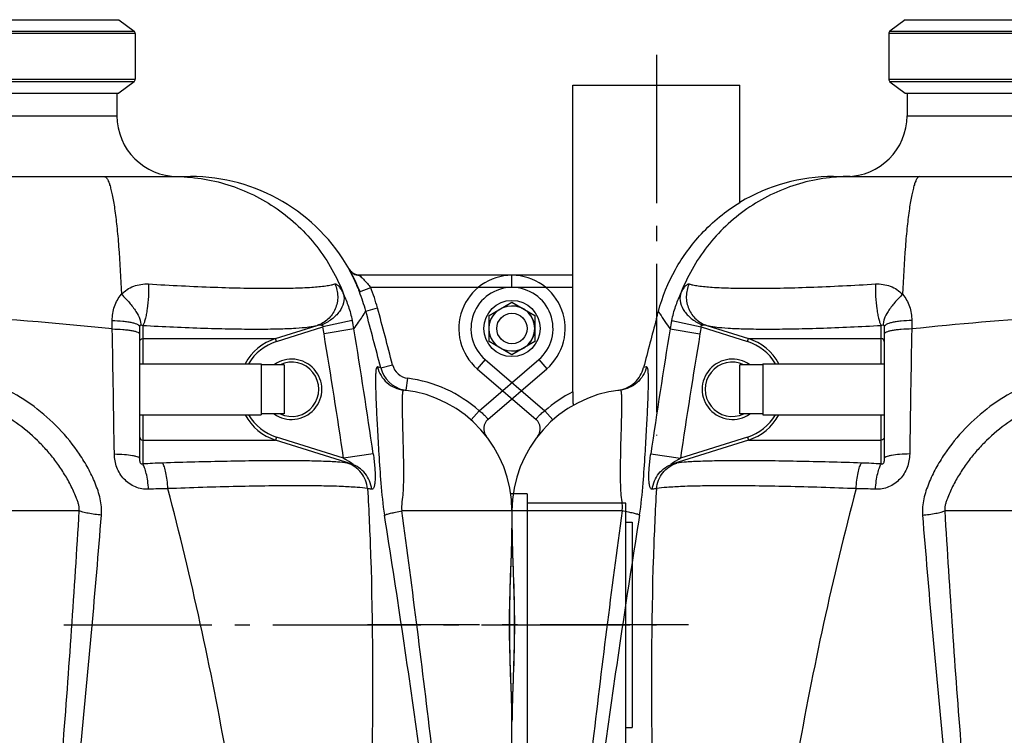
# Model space of a CAD drawing. Units: millimetres. Extents: x -509 to 8504, y -943 to 4010.
# Drawn here: x 3227 to 3875, y 3123 to 3593 of the extents above; entities that cross this region are included whole.
import ezdxf

# ---------------------------------------------------------------- set-up
doc = ezdxf.new("R2010")
doc.units = ezdxf.units.MM
doc.header["$LTSCALE"] = 10
doc.linetypes.add('AM_DIN_G_W050', pattern=[13.75, 9.75, -1.5, 1, -1.5])
doc.layers.add('AM_7', color=4, linetype='AM_DIN_G_W050', lineweight=25)
for name, color, linetype in [('BEZUG', 7, 'Continuous'), ('BEZUGSACHSEN', 7, 'Continuous'), ('RUNDUNGEN', 7, 'Continuous')]:
    doc.layers.add(name, color=color, linetype=linetype)

# ---------------------------------------------------------------- blocks, each defined once
blk = doc.blocks.new('Biologiereaktor Vorne')
at = {"color": 7, "linetype": 'Continuous'}
for p, q in [((6523.19, 8197.43), (6513.19, 8189.89)), ((6523.19, 8197.43), (6697.64, 8197.43)), ((6811.81, 8197.43), (6995.66, 8197.43)), ((6995.66, 8197.43), (7005.66, 8189.89)), ((6512.37, 8188.25), (6512.37, 8158.25)), ((7006.48, 8188.25), (7006.48, 8158.25)), ((6513.19, 8156.61), (6523.19, 8149.07)), ((7005.66, 8156.61), (6995.66, 8149.07)), ((6523.19, 8149.07), (6697.64, 8149.07)), ((6811.81, 8149.07), (6995.66, 8149.07)), ((6429.42, 7971.1), (6429.42, 7937.4)), ((6429.42, 7971.1), (6509.42, 7971.1)), ((7009.42, 7971.1), (7089.42, 7971.1)), ((7089.42, 7971.1), (7089.42, 7937.4)), ((6414.42, 7938.11), (6414.42, 7970.39)), ((6429.42, 7970.39), (6414.42, 7970.39)), ((7104.42, 7970.39), (7089.42, 7970.39)), ((7104.42, 7970.39), (7104.42, 7938.11)), ((6429.42, 7938.11), (6414.42, 7938.11)), ((6429.42, 7937.4), (6509.42, 7937.4)), ((7009.42, 7937.4), (7089.42, 7937.4)), ((7104.42, 7938.11), (7089.42, 7938.11)), ((7264.42, 7885.45), (7253.63, 7885.45)), ((7264.42, 7885.45), (7264.42, 7715.99)), ((7329.42, 7866.75), (7333.42, 7866.75)), ((7333.42, 7866.75), (7333.42, 7731.75)), ((7329.42, 7731.75), (7333.42, 7731.75))]:
    blk.add_line(p, q, dxfattribs=at)
at = {"color": 9, "linetype": 'Continuous'}
for p, q in [((6695.09, 8188.25), (6512.37, 8188.25)), ((6513.19, 8189.89), (6695.22, 8189.89)), ((6823.63, 8189.89), (7005.66, 8189.89)), ((7006.48, 8188.25), (6823.75, 8188.25)), ((6512.37, 8158.25), (6695.09, 8158.25)), ((6695.22, 8156.61), (6513.19, 8156.61)), ((7005.66, 8156.61), (6823.63, 8156.61)), ((6823.75, 8158.25), (7006.48, 8158.25))]:
    blk.add_line(p, q, dxfattribs=at)
at = {"color": 3, "linetype": 'Continuous'}
for p, q in [((7329.42, 7879.25), (7264.42, 7879.25)), ((7329.42, 7799.25), (7329.42, 7879.25))]:
    blk.add_line(p, q, dxfattribs=at)
at = {"color": 7, "linetype": 'Continuous'}
for centre, radius in [((7254.42, 7994.25), 18.5), ((6264.42, 7994.25), 10)]:
    blk.add_circle(centre, radius, dxfattribs=at)
at = {"color": 40, "linetype": 'Continuous'}
blk.add_arc((7254.42, 7994.25), 15, 270, 90, dxfattribs=at)
at = {"layer": 'AM_7'}
for p, q in [((6359.42, 8174.25), (6359.42, 7923.85)), ((6380.53, 7799.25), (6169.42, 7799.25)), ((6959.42, 7799.25), (7349.42, 7799.25))]:
    blk.add_line(p, q, dxfattribs=at)
at = {"layer": 'BEZUG', "color": 7, "linetype": 'Continuous'}
for p, q in [((7239.42, 8002.91), (7254.42, 8011.57)), ((7254.42, 8011.57), (7269.42, 8002.91)), ((7239.42, 7985.59), (7239.42, 8002.91)), ((7269.42, 8002.91), (7269.42, 7985.59)), ((7254.42, 7976.93), (7239.42, 7985.59)), ((7269.42, 7985.59), (7254.42, 7976.93))]:
    blk.add_line(p, q, dxfattribs=at)
blk.add_circle((7254.42, 7994.25), 15, dxfattribs=at)
at = {"layer": 'BEZUGSACHSEN', "color": 7, "linetype": 'Continuous'}
for p, q in [((6304.42, 8021.25), (6304.42, 8154.25)), ((6304.42, 8154.25), (6414.42, 8154.25)), ((6414.42, 8077.22), (6414.42, 8154.25)), ((6524.42, 8149.07), (6524.42, 8134.25)), ((6994.42, 8149.07), (6994.42, 8134.25)), ((6414.42, 8077.22), (6414.42, 8077.22))]:
    blk.add_line(p, q, dxfattribs=at)
at = {"layer": 'BEZUGSACHSEN', "color": 3, "linetype": 'Continuous'}
for p, q in [((7329.42, 7879.25), (7264.42, 7879.25)), ((7329.42, 7719.25), (7329.42, 7799.25))]:
    blk.add_line(p, q, dxfattribs=at)
at = {"layer": 'BEZUGSACHSEN', "color": 7, "linetype": 'Continuous'}
blk.add_arc((7174.42, 7874.25), 80, 0, 83.75292, dxfattribs=at)
blk.add_open_spline([(6360.78, 8005.54), (6363.37, 8015.14), (6370.86, 8033.47), (6388.97, 8058.31), (6405.11, 8071.53), (6414.42, 8077.22)], degree=3, knots=[0, 0, 0, 0, 0.325991, 0.641772, 1, 1, 1, 1], dxfattribs=at)
blk.add_open_spline([(6359.42, 8000.51), (6359.87, 8002.19), (6360.32, 8003.87), (6360.78, 8005.54)], degree=3, dxfattribs=at)
at = {"layer": 'RUNDUNGEN', "color": 7, "linetype": 'Continuous'}
for p, q in [((6524.42, 8149.07), (6524.42, 8134.25)), ((6994.42, 8149.07), (6994.42, 8134.25)), ((6476.04, 8094.25), (7042.81, 8094.25)), ((6304.42, 8029.25), (6264.42, 8029.25)), ((7147.39, 8033.08), (7147.38, 8033.11)), ((7147.41, 8033.06), (7147.39, 8033.08)), ((7147.43, 8033.03), (7147.41, 8033.06)), ((7147.45, 8032.99), (7147.43, 8033.03)), ((7147.48, 8032.93), (7147.45, 8032.99)), ((7254.42, 8029.25), (7154.03, 8029.25)), ((6304.42, 7952.63), (6304.42, 8021.25)), ((6509.42, 7995.32), (6509.42, 7908.83)), ((7009.42, 7908.83), (7009.42, 7995.32)), ((6241.6, 7967.71), (6280.27, 7934.46)), ((7238.58, 7934.46), (7277.24, 7967.71)), ((6264.42, 7874.25), (6264.42, 7862.83)), ((7254.42, 7874.25), (7254.42, 7862.83)), ((6264.42, 7862.83), (6264.43, 7860.71)), ((7253.66, 7834.3), (7253.93, 7841.71)), ((6265.19, 7764.2), (6264.92, 7756.8)), ((7254.42, 7735.67), (7254.42, 7737.8)), ((6264.42, 6874.24), (6264.42, 7735.67)), ((7254.42, 6874.24), (7254.42, 7735.67))]:
    blk.add_line(p, q, dxfattribs=at)
at = {"layer": 'RUNDUNGEN', "color": 9, "linetype": 'Continuous'}
for p, q in [((6524.42, 8134.25), (6994.42, 8134.25)), ((6264.42, 8021.25), (6264.42, 8029.25)), ((7147.25, 8033.31), (7147.07, 8033.31)), ((7254.42, 8021.25), (7254.42, 8029.25)), ((6304.42, 8021.25), (6264.42, 8021.25)), ((7153.98, 8018.31), (7161.42, 8021.25)), ((7254.42, 8021.25), (7161.42, 8021.25)), ((7158.17, 8005.71), (7165.89, 8007.81)), ((6369.57, 7999.54), (6389.03, 7995.32)), ((6527.52, 7999.54), (6527.5, 7993.95)), ((6991.35, 7993.95), (6991.33, 7999.54)), ((7149.28, 7999.54), (7129.82, 7995.32)), ((6368.5, 7993.95), (6388.14, 7990.66)), ((6389.03, 7995.32), (6419.4, 7985.71)), ((6392.75, 7996.25), (6420.01, 7987.62)), ((6507.44, 7987.62), (6507.43, 7996.25)), ((7011.41, 7996.25), (7011.41, 7987.62)), ((7098.84, 7987.62), (7126.1, 7996.25)), ((7099.45, 7985.71), (7129.82, 7995.32)), ((7150.35, 7993.95), (7130.71, 7990.66)), ((6419.4, 7985.71), (6420.01, 7987.62)), ((6420.01, 7987.62), (6507.44, 7987.62)), ((6507.47, 7971.1), (6507.44, 7987.62)), ((7011.41, 7987.62), (7011.37, 7971.1)), ((7011.41, 7987.62), (7098.84, 7987.62)), ((7099.45, 7985.71), (7098.84, 7987.62)), ((6246.82, 7973.78), (6241.6, 7967.71)), ((6246.82, 7973.78), (6286.02, 7940.07)), ((7232.83, 7940.07), (7272.03, 7973.78)), ((7272.03, 7973.78), (7277.24, 7967.71)), ((6352.95, 7968.95), (6351.04, 7968.5)), ((7168, 7968.45), (7165.89, 7968.95)), ((7168, 7968.45), (7175.75, 7970.44)), ((7184.78, 7953.58), (7185.82, 7961.51)), ((6336.76, 7944.75), (6336.76, 7944.83)), ((6291.32, 7934.09), (6286.02, 7940.07)), ((7227.52, 7934.09), (7232.83, 7940.07)), ((6507.44, 7920.88), (6507.47, 7937.4)), ((7011.37, 7937.4), (7011.41, 7920.88)), ((6420.01, 7920.88), (6370.21, 7905.13)), ((6419.4, 7922.79), (6375.27, 7908.83)), ((6419.4, 7922.79), (6420.01, 7920.88)), ((6420.01, 7920.88), (6507.44, 7920.88)), ((6507.43, 7905.13), (6507.44, 7920.88)), ((7011.41, 7920.88), (7098.84, 7920.88)), ((7011.41, 7920.88), (7011.41, 7905.13)), ((7099.45, 7922.79), (7098.84, 7920.88)), ((7148.64, 7905.13), (7098.84, 7920.88)), ((7143.57, 7908.83), (7099.45, 7922.79)), ((6355.75, 7911.7), (6375.27, 7908.83)), ((7163.09, 7911.7), (7143.57, 7908.83)), ((6336.85, 7874.25), (6264.42, 7874.25)), ((6659.42, 7874.25), (6549.26, 7874.25)), ((6969.59, 7874.25), (6859.42, 7874.25)), ((7254.42, 7874.25), (7182, 7874.25))]:
    blk.add_line(p, q, dxfattribs=at)
at = {"layer": 'RUNDUNGEN', "color": 7, "linetype": 'Continuous'}
for points in [[(7148.04, 8032.17), (7147.99, 8032.24), (7147.94, 8032.3), (7147.89, 8032.36), (7147.84, 8032.42), (7147.79, 8032.48), (7147.75, 8032.54), (7147.71, 8032.6), (7147.67, 8032.65), (7147.64, 8032.7), (7147.61, 8032.75), (7147.58, 8032.79), (7147.55, 8032.83), (7147.53, 8032.87), (7147.5, 8032.9), (7147.48, 8032.93)], [(7154.03, 8029.25), (7153.91, 8029.26), (7153.77, 8029.26), (7153.62, 8029.27), (7153.47, 8029.29), (7153.33, 8029.3), (7153.19, 8029.32), (7153.05, 8029.34), (7152.91, 8029.36), (7152.77, 8029.38), (7152.64, 8029.41), (7152.5, 8029.44), (7152.37, 8029.47), (7152.24, 8029.5), (7152.11, 8029.53), (7151.99, 8029.57), (7151.86, 8029.61), (7151.74, 8029.65), (7151.61, 8029.69), (7151.49, 8029.73), (7151.37, 8029.77), (7151.26, 8029.82), (7151.14, 8029.87), (7151.03, 8029.92), (7150.91, 8029.97), (7150.8, 8030.02), (7150.69, 8030.07), (7150.59, 8030.12), (7150.48, 8030.18), (7150.38, 8030.23), (7150.27, 8030.29), (7150.17, 8030.35), (7150.07, 8030.41), (7149.97, 8030.47), (7149.87, 8030.53), (7149.78, 8030.6), (7149.68, 8030.66), (7149.59, 8030.72), (7149.5, 8030.79), (7149.41, 8030.86), (7149.32, 8030.92), (7149.24, 8030.99), (7149.15, 8031.06), (7149.07, 8031.13), (7148.99, 8031.2), (7148.91, 8031.27), (7148.83, 8031.34), (7148.76, 8031.41), (7148.68, 8031.48), (7148.61, 8031.55), (7148.54, 8031.62), (7148.47, 8031.69), (7148.4, 8031.76), (7148.34, 8031.83), (7148.27, 8031.9), (7148.21, 8031.97), (7148.15, 8032.04), (7148.1, 8032.1), (7148.04, 8032.17)], [(6264.43, 7860.71), (6264.45, 7858.41), (6264.49, 7856.09), (6264.54, 7853.75), (6264.6, 7851.38), (6264.67, 7848.99), (6264.75, 7846.59), (6264.83, 7844.16), (6264.92, 7841.72), (6265.19, 7834.31)], [(7253.93, 7841.71), (7254.02, 7844.15), (7254.1, 7846.57), (7254.18, 7848.98), (7254.24, 7851.37), (7254.31, 7853.74), (7254.36, 7856.08), (7254.39, 7858.4), (7254.42, 7860.69), (7254.42, 7862.83)], [(6265.19, 7834.31), (6265.27, 7831.83), (6265.36, 7829.33), (6265.44, 7826.83), (6265.52, 7824.32), (6265.6, 7821.81), (6265.67, 7819.29), (6265.73, 7816.77), (6265.78, 7814.25), (6265.83, 7811.73), (6265.87, 7809.2), (6265.9, 7806.67), (6265.92, 7804.15), (6265.93, 7801.62), (6265.93, 7799.25)], [(7252.91, 7799.25), (7252.92, 7801.61), (7252.93, 7804.13), (7252.95, 7806.66), (7252.98, 7809.19), (7253.02, 7811.71), (7253.07, 7814.24), (7253.12, 7816.76), (7253.18, 7819.28), (7253.25, 7821.8), (7253.32, 7824.31), (7253.4, 7826.82), (7253.49, 7829.32), (7253.57, 7831.81), (7253.66, 7834.3)], [(6265.93, 7799.25), (6265.93, 7796.89), (6265.92, 7794.37), (6265.9, 7791.84), (6265.87, 7789.32), (6265.83, 7786.79), (6265.78, 7784.27), (6265.73, 7781.74), (6265.67, 7779.22), (6265.6, 7776.71), (6265.52, 7774.19), (6265.45, 7771.69), (6265.36, 7769.18), (6265.28, 7766.69), (6265.19, 7764.2)], [(7253.66, 7764.19), (7253.57, 7766.68), (7253.49, 7769.17), (7253.4, 7771.67), (7253.32, 7774.18), (7253.25, 7776.69), (7253.18, 7779.21), (7253.12, 7781.73), (7253.07, 7784.25), (7253.02, 7786.78), (7252.98, 7789.3), (7252.95, 7791.83), (7252.93, 7794.35), (7252.92, 7796.88), (7252.91, 7799.25)], [(7254.42, 7737.8), (7254.39, 7740.09), (7254.36, 7742.41), (7254.31, 7744.75), (7254.25, 7747.12), (7254.18, 7749.51), (7254.1, 7751.92), (7254.02, 7754.34), (7253.93, 7756.78), (7253.66, 7764.19)], [(6264.92, 7756.8), (6264.83, 7754.35), (6264.75, 7751.93), (6264.67, 7749.52), (6264.6, 7747.13), (6264.54, 7744.77), (6264.49, 7742.42), (6264.45, 7740.1), (6264.43, 7737.81), (6264.42, 7735.67)]]:
    blk.add_lwpolyline(points, dxfattribs=at)
for centre, radius, start, end in [((6514.42, 8188.25), 2.06, 127, 180), ((7004.42, 8188.25), 2.06, 0, 53), ((6514.42, 8158.25), 2.06, 180, 233), ((7004.42, 8158.25), 2.06, 307, 0), ((6484.42, 8134.25), 40, 270, 0), ((7034.42, 8134.25), 40, 180, 270), ((6476.04, 7974.25), 120, 90, 120.89469), ((7042.81, 7974.25), 120, 29.37337, 90), ((6264.42, 7994.25), 35, 90, 229.30548), ((7041.71, 7973.85), 121.16, 21.53162, 28.30914), ((7254.42, 7994.25), 35, 310.69452, 90), ((9170.72, 7247.11), 2910.5, 164.99767, 165.6492), ((6409.42, 7954.25), 17.85, 64.72152, 295.2785), ((7109.42, 7954.25), 17.85, 244.72152, 115.2785), ((7187.37, 7973.41), 20, 194.35305, 257.79834), ((6344.42, 7874.25), 80, 96.24708, 180), ((6331.42, 7973.96), 20.55, 277.42968, 282.01559), ((7174.42, 7874.25), 80, 0, 83.75292), ((7187.38, 7973.42), 20.01, 257.7984, 262.55737), ((6275.05, 7928.4), 8, 322.02703, 49.30548), ((7243.79, 7928.4), 8, 130.69452, 217.97295)]:
    blk.add_arc(centre, radius, start, end, dxfattribs=at)
at = {"layer": 'RUNDUNGEN', "color": 9, "linetype": 'Continuous'}
for centre, radius, start, end in [((7154.03, 8037.25), 8, 209.48144, 269.99911), ((7154.22, 8037.25), 8, 209.4843, 268.66613), ((6264.42, 7994.25), 27, 90, 229.30548), ((7042.29, 7974.22), 120.08, 15.20319, 21.54364), ((7042.29, 7974.22), 128.08, 15.20286, 21.54315), ((7254.42, 7994.25), 27, 310.69452, 90), ((6758.23, 5829.52), 2176.69, 91.22841, 96.08484), ((6759.51, 5812.31), 2193.92, 83.93401, 89.79391), ((4629.02, 7318.47), 2620.86, 14.35938, 15.20177), ((4630.21, 7318.87), 2627.61, 14.35748, 15.20027), ((6486.54, 7974.24), 119.67, 167.7971, 170.52281), ((7032.31, 7974.24), 119.67, 9.47719, 12.2029), ((10426.58, 7322.79), 4113.2, 170.60892, 171.76828), ((10590.45, 7288.18), 4260.63, 170.50988, 171.62394), ((6486.36, 7974.24), 99.59, 167.77934, 170.50885), ((38246.88, 7432.75), 31724.34, 178.986392, 179.134951), ((-24603.92, 7434.78), 31600.22, 0.864757, 1.0139), ((7032.49, 7974.24), 99.59, 9.49115, 12.22066), ((2928.39, 7288.18), 4260.63, 8.37606, 9.49012), ((3092.27, 7322.79), 4113.2, 8.23172, 9.39108), ((6409.45, 7954.24), 33.01, 30.71691, 72.4455), ((6409.45, 7954.24), 35.01, 28.79042, 72.44513), ((7109.4, 7954.24), 35.01, 107.55487, 151.20958), ((7109.4, 7954.24), 33.01, 107.5545, 149.28309), ((6409.42, 7954.25), 19.85, 54.39997, 305.60003), ((7109.42, 7954.25), 19.85, 234.39997, 125.60003), ((7187.37, 7973.41), 12, 194.36416, 262.56327), ((7174.42, 7874.25), 88, 48.41475, 82.55836), ((6344.42, 7874.25), 88, 117.03569, 131.58525), ((6409.45, 7954.26), 33.01, 287.5545, 329.28309), ((6409.45, 7954.26), 35.01, 287.55485, 331.20958), ((7109.4, 7954.26), 35.01, 208.79042, 252.44515), ((7109.4, 7954.26), 33.01, 210.71691, 252.4455), ((6376, 7885.43), 20.53, 98.63923, 106.37622), ((6478.92, 7427.88), 478.1, 86.58083, 88.14268), ((7039.93, 7427.88), 478.1, 91.85731, 93.41917), ((7142.85, 7885.43), 20.53, 73.62378, 81.36075), ((6360.95, 7869.29), 19.63, 94.32347, 102.24692), ((8568.48, 7340.63), 2148.68, 165.21749, 170.07934), ((6483.83, 7455.1), 433.82, 87.39369, 89.06356), ((7035.02, 7455.1), 433.82, 90.93641, 92.60628), ((4917.75, 7333.48), 2182.04, 9.95793, 14.7454), ((7157.9, 7869.29), 19.63, 77.75297, 85.6764), ((15011.84, 6700.43), 8754.05, 172.294032, 173.3255), ((13784.01, 8296.14), 7247.04, 183.337393, 184.576516), ((-706.86, 8326.69), 7689.77, 355.459156, 356.626935), ((-2115.13, 6621.94), 9381.09, 6.708973, 7.671495), ((14143.31, 6628.48), 7893.42, 170.939953, 172.041049), ((14622.45, 8518.15), 8113.66, 184.571637, 185.635266), ((-1607.49, 8563.16), 8619.53, 354.395946, 355.39715), ((-624.46, 6628.48), 7893.42, 7.958951, 9.060047)]:
    blk.add_arc(centre, radius, start, end, dxfattribs=at)
for points, knots in [([(6486.93, 8094.25), (6474.95, 8094.25), (6450.81, 8090.57), (6418.02, 8074.48), (6391.46, 8049.34), (6379.51, 8027.99), (6375.27, 8016.73)], [0, 0, 0, 0, 0.249567, 0.499351, 0.749491, 1, 1, 1, 1]), ([(6532.83, 8094.25), (6532.07, 8094.25), (6530.95, 8092.97), (6530.01, 8091.03), (6529.13, 8088.62), (6528.29, 8085.6), (6527.47, 8081.94), (6526.67, 8077.67), (6525.6, 8070.83), (6524.4, 8060.95), (6522.71, 8042.21), (6521.92, 8027.23), (6521.51, 8016.73)], [0, 0, 0, 0, 0.028708, 0.052959, 0.084821, 0.124434, 0.17174, 0.226563, 0.288651, 0.433319, 0.602674, 1, 1, 1, 1]), ([(6986.01, 8094.25), (6986.77, 8094.25), (6987.9, 8092.97), (6988.84, 8091.03), (6989.72, 8088.62), (6990.55, 8085.6), (6991.38, 8081.94), (6992.17, 8077.67), (6993.25, 8070.83), (6994.45, 8060.95), (6996.14, 8042.21), (6996.93, 8027.23), (6997.33, 8016.73)], [0, 0, 0, 0, 0.028708, 0.052959, 0.084821, 0.124435, 0.17174, 0.226563, 0.288651, 0.433319, 0.602675, 1, 1, 1, 1]), ([(7031.92, 8094.25), (7043.9, 8094.25), (7068.04, 8090.57), (7100.83, 8074.48), (7127.39, 8049.34), (7139.34, 8027.99), (7143.58, 8016.73)], [0, 0, 0, 0, 0.249567, 0.499351, 0.749491, 1, 1, 1, 1]), ([(7147.07, 8033.31), (7147.06, 8033.31), (7147.08, 8033.27), (7147.09, 8033.23), (7147.14, 8033.13), (7147.23, 8032.94), (7147.4, 8032.6), (7147.66, 8032.1), (7147.99, 8031.46), (7148.38, 8030.7), (7148.82, 8029.82), (7149.51, 8028.45), (7150.44, 8026.52), (7151.61, 8023.98), (7152.81, 8021.21), (7153.59, 8019.29), (7153.98, 8018.31)], [0, 0, 0, 0, 0.00113, 0.004753, 0.010929, 0.019643, 0.044533, 0.079023, 0.122577, 0.174568, 0.23431, 0.301091, 0.452856, 0.624005, 0.808525, 1, 1, 1, 1]), ([(7154.03, 8029.25), (7154.02, 8029.25), (7154.08, 8029.19), (7154.09, 8029.18), (7154.11, 8029.15)], [0, 0, 0, 0, 0.21733, 1, 1, 1, 1]), ([(7154.11, 8029.15), (7154.48, 8028.77), (7155.51, 8027.8), (7157.25, 8026.05), (7159.33, 8023.8), (7160.73, 8022.13), (7161.42, 8021.25)], [0, 0, 0, 0, 0.147265, 0.394577, 0.687457, 1, 1, 1, 1]), ([(6375.27, 8016.73), (6375.78, 8017.78), (6376.74, 8019.62), (6378.08, 8021.64), (6379.13, 8022.77), (6379.89, 8023.39), (6380.6, 8023.64), (6380.96, 8023.53)], [0, 0, 0, 0, 0.379841, 0.674452, 0.787161, 0.87693, 1, 1, 1, 1]), ([(6380.96, 8023.53), (6379.8, 8020.98), (6378.54, 8015.34), (6380.23, 8006.91), (6385.17, 7999.93), (6390.13, 7997.08), (6392.75, 7996.25)], [0, 0, 0, 0, 0.252179, 0.503309, 0.75245, 1, 1, 1, 1]), ([(6380.96, 8023.53), (6381.81, 8023.26), (6383.79, 8022.8), (6388.85, 8022), (6397.15, 8021.28), (6409.32, 8020.78), (6424.24, 8020.62), (6441.56, 8020.83), (6468.31, 8021.62), (6489.23, 8022.67), (6503.65, 8023.53)], [0, 0, 0, 0, 0.021591, 0.04966, 0.124968, 0.224731, 0.34692, 0.488887, 0.647475, 1, 1, 1, 1]), ([(6503.65, 8023.53), (6503.56, 8020.79), (6503.65, 8015.31), (6504.26, 8008.62), (6505.06, 8003.64), (6505.74, 8000.56), (6506.48, 7998.12), (6507.09, 7996.76), (6507.43, 7996.25)], [0, 0, 0, 0, 0.295447, 0.592253, 0.725235, 0.840288, 0.932864, 1, 1, 1, 1]), ([(6503.65, 8023.53), (6506.94, 8023.72), (6513.62, 8022.76), (6519.26, 8019.04), (6521.51, 8016.73)], [0, 0, 0, 0, 0.50526, 1, 1, 1, 1]), ([(6997.33, 8016.73), (6999.59, 8019.04), (7005.23, 8022.76), (7011.91, 8023.72), (7015.2, 8023.53)], [0, 0, 0, 0, 0.49474, 1, 1, 1, 1]), ([(7015.2, 8023.53), (7015.29, 8020.79), (7015.2, 8015.31), (7014.59, 8008.62), (7013.79, 8003.64), (7013.11, 8000.56), (7012.36, 7998.12), (7011.76, 7996.76), (7011.41, 7996.25)], [0, 0, 0, 0, 0.295447, 0.592253, 0.725235, 0.840288, 0.932864, 1, 1, 1, 1]), ([(7015.2, 8023.53), (7029.62, 8022.67), (7050.54, 8021.62), (7077.29, 8020.83), (7094.61, 8020.62), (7109.52, 8020.78), (7121.69, 8021.28), (7130, 8022), (7135.05, 8022.8), (7137.04, 8023.26), (7137.89, 8023.53)], [0, 0, 0, 0, 0.352525, 0.511113, 0.65308, 0.775269, 0.875032, 0.95034, 0.978409, 1, 1, 1, 1]), ([(7137.89, 8023.53), (7139.04, 8020.98), (7140.3, 8015.34), (7138.62, 8006.91), (7133.68, 7999.93), (7128.72, 7997.08), (7126.1, 7996.25)], [0, 0, 0, 0, 0.252179, 0.503309, 0.75245, 1, 1, 1, 1]), ([(7137.89, 8023.53), (7138.25, 8023.64), (7138.96, 8023.39), (7139.72, 8022.77), (7140.77, 8021.64), (7142.11, 8019.62), (7143.07, 8017.78), (7143.58, 8016.73)], [0, 0, 0, 0, 0.12307, 0.212839, 0.325549, 0.62016, 1, 1, 1, 1]), ([(6369.57, 7999.54), (6370.25, 8002.66), (6371.85, 8008.5), (6374.06, 8014.15), (6375.27, 8016.73)], [0, 0, 0, 0, 0.528035, 1, 1, 1, 1]), ([(6375.27, 8016.73), (6374.79, 8014.95), (6374.92, 8010.79), (6377.9, 8005), (6383, 7999.96), (6387.37, 7997.5), (6389.73, 7996.54)], [0, 0, 0, 0, 0.206559, 0.444745, 0.714394, 1, 1, 1, 1]), ([(6521.51, 8016.73), (6519.64, 8015), (6516.21, 8011.43), (6512.09, 8005.94), (6509.67, 8001.48), (6508.81, 7998.39), (6508.77, 7997.09), (6508.88, 7996.54)], [0, 0, 0, 0, 0.314008, 0.607257, 0.842815, 0.93142, 1, 1, 1, 1]), ([(6521.51, 8016.73), (6523.52, 8014.43), (6526.6, 8008.88), (6527.53, 8002.66), (6527.52, 7999.54)], [0, 0, 0, 0, 0.494528, 1, 1, 1, 1]), ([(6991.33, 7999.54), (6991.32, 8002.66), (6992.25, 8008.88), (6995.33, 8014.43), (6997.33, 8016.73)], [0, 0, 0, 0, 0.505472, 1, 1, 1, 1]), ([(6997.33, 8016.73), (6999.21, 8015), (7002.64, 8011.43), (7006.76, 8005.94), (7009.18, 8001.48), (7010.03, 7998.39), (7010.08, 7997.09), (7009.97, 7996.54)], [0, 0, 0, 0, 0.314008, 0.607257, 0.842815, 0.93142, 1, 1, 1, 1]), ([(7143.58, 8016.73), (7144.06, 8014.95), (7143.93, 8010.79), (7140.95, 8005), (7135.85, 7999.96), (7131.48, 7997.5), (7129.11, 7996.54)], [0, 0, 0, 0, 0.206559, 0.444745, 0.714394, 1, 1, 1, 1]), ([(7143.58, 8016.73), (7144.79, 8014.15), (7147, 8008.5), (7148.6, 8002.66), (7149.28, 7999.54)], [0, 0, 0, 0, 0.471965, 1, 1, 1, 1]), ([(6360.78, 8005.54), (6361.08, 8005.02), (6363.45, 8001.03), (6366.07, 7997.18), (6368.5, 7993.95)], [0, 0, 0, 0, 0.129787, 1, 1, 1, 1]), ([(7150.35, 7993.95), (7151.43, 7995.39), (7154.18, 7999.22), (7156.71, 8003.2), (7158.17, 8005.71)], [0, 0, 0, 0, 0.383183, 1, 1, 1, 1]), ([(6389.73, 7996.54), (6390.22, 7996.67), (6391.27, 7996.62), (6392.26, 7996.4), (6392.75, 7996.25)], [0, 0, 0, 0, 0.497059, 1, 1, 1, 1]), ([(6507.43, 7996.25), (6507.55, 7996.32), (6507.97, 7996.57), (6508.55, 7996.7), (6508.88, 7996.54)], [0, 0, 0, 0, 0.26993, 1, 1, 1, 1]), ([(6527.52, 7999.54), (6525.16, 7999.49), (6521.76, 7999.3), (6517.46, 7998.74), (6514.77, 7998.24), (6512.56, 7997.64), (6511.07, 7997.05), (6510.21, 7996.52), (6509.67, 7996.06), (6509.42, 7995.61), (6509.42, 7995.32)], [0, 0, 0, 0, 0.368344, 0.532856, 0.67722, 0.797251, 0.890143, 0.926232, 0.955816, 1, 1, 1, 1]), ([(6991.33, 7999.54), (6993.68, 7999.49), (6997.09, 7999.3), (7001.38, 7998.74), (7004.08, 7998.24), (7006.29, 7997.64), (7007.77, 7997.05), (7008.64, 7996.52), (7009.17, 7996.06), (7009.42, 7995.61), (7009.42, 7995.32)], [0, 0, 0, 0, 0.368344, 0.532856, 0.67722, 0.797251, 0.890143, 0.926232, 0.955816, 1, 1, 1, 1]), ([(7126.1, 7996.25), (7126.59, 7996.4), (7127.58, 7996.62), (7128.62, 7996.67), (7129.11, 7996.54)], [0, 0, 0, 0, 0.502941, 1, 1, 1, 1]), ([(6389.03, 7995.32), (6388.96, 7995.46), (6388.84, 7995.74), (6388.98, 7996.19), (6389.34, 7996.42), (6389.6, 7996.51), (6389.73, 7996.54)], [0, 0, 0, 0, 0.265247, 0.516057, 0.759134, 1, 1, 1, 1]), ([(6392.75, 7996.25), (6393.51, 7996.02), (6395.33, 7995.64), (6399.99, 7994.97), (6407.69, 7994.37), (6419.03, 7993.95), (6432.97, 7993.83), (6449.2, 7994), (6474.28, 7994.65), (6493.9, 7995.53), (6507.43, 7996.25)], [0, 0, 0, 0, 0.020898, 0.048407, 0.122959, 0.22241, 0.344671, 0.487015, 0.646181, 1, 1, 1, 1]), ([(6508.88, 7996.54), (6509.04, 7996.46), (6509.38, 7996.09), (6509.42, 7995.61), (6509.42, 7995.32)], [0, 0, 0, 0, 0.390079, 1, 1, 1, 1]), ([(6527.5, 7993.95), (6525.15, 7993.91), (6521.75, 7993.76), (6517.46, 7993.33), (6514.77, 7992.94), (6512.57, 7992.47), (6511.09, 7992.02), (6510.21, 7991.6), (6509.7, 7991.26), (6509.42, 7990.89), (6509.42, 7990.66)], [0, 0, 0, 0, 0.375361, 0.542541, 0.688682, 0.809283, 0.901083, 0.935746, 0.963121, 1, 1, 1, 1]), ([(6991.35, 7993.95), (6993.7, 7993.91), (6997.1, 7993.76), (7001.39, 7993.33), (7004.08, 7992.94), (7006.28, 7992.47), (7007.76, 7992.02), (7008.63, 7991.6), (7009.14, 7991.26), (7009.42, 7990.89), (7009.42, 7990.66)], [0, 0, 0, 0, 0.375361, 0.542541, 0.688682, 0.809284, 0.901083, 0.935746, 0.963121, 1, 1, 1, 1]), ([(7009.42, 7995.32), (7009.42, 7995.61), (7009.47, 7996.09), (7009.81, 7996.46), (7009.97, 7996.54)], [0, 0, 0, 0, 0.60992, 1, 1, 1, 1]), ([(7009.97, 7996.54), (7010.09, 7996.6), (7010.6, 7996.7), (7011.1, 7996.45), (7011.41, 7996.25)], [0, 0, 0, 0, 0.250906, 1, 1, 1, 1]), ([(7011.41, 7996.25), (7024.94, 7995.53), (7044.57, 7994.65), (7069.65, 7994), (7085.88, 7993.83), (7099.82, 7993.95), (7111.16, 7994.37), (7118.86, 7994.97), (7123.52, 7995.64), (7125.33, 7996.02), (7126.1, 7996.25)], [0, 0, 0, 0, 0.353819, 0.512985, 0.655329, 0.77759, 0.877041, 0.951593, 0.979102, 1, 1, 1, 1]), ([(7129.11, 7996.54), (7129.25, 7996.51), (7129.5, 7996.42), (7129.87, 7996.19), (7130.01, 7995.74), (7129.89, 7995.46), (7129.82, 7995.32)], [0, 0, 0, 0, 0.240866, 0.483943, 0.734753, 1, 1, 1, 1]), ([(6509.42, 7985.71), (6509.42, 7986.2), (6508.98, 7987.23), (6507.94, 7987.62), (6507.44, 7987.62)], [0, 0, 0, 0, 0.491599, 1, 1, 1, 1]), ([(7009.42, 7985.71), (7009.42, 7986.2), (7009.87, 7987.23), (7010.91, 7987.62), (7011.41, 7987.62)], [0, 0, 0, 0, 0.491599, 1, 1, 1, 1]), ([(6352.95, 7968.95), (6352.48, 7966.98), (6350.91, 7963.15), (6346.94, 7958.4), (6341.73, 7955.07), (6337.74, 7954), (6335.72, 7953.78)], [0, 0, 0, 0, 0.250145, 0.500185, 0.750124, 1, 1, 1, 1]), ([(6348.37, 7871.45), (6349.48, 7878.41), (6350.76, 7891.8), (6352.07, 7910.83), (6353.03, 7927.61), (6353.64, 7940.07), (6354, 7948.68), (6354.17, 7954.01), (6354.26, 7958.56), (6354.26, 7961.83), (6354.19, 7964.04), (6354.12, 7965.38), (6354.02, 7966.51), (6353.88, 7967.42), (6353.72, 7968.12), (6353.53, 7968.61), (6353.28, 7968.93), (6353.05, 7968.97), (6352.95, 7968.95)], [0, 0, 0, 0, 0.21553, 0.410474, 0.582983, 0.729416, 0.791709, 0.8462, 0.892573, 0.930577, 0.946385, 0.960045, 0.971556, 0.98093, 0.988208, 0.993499, 0.997116, 1, 1, 1, 1]), ([(6660.43, 7968.95), (6645.99, 7969.13), (6616.84, 7964.83), (6584.06, 7948.08), (6562.26, 7928.9), (6550.8, 7914.75), (6543.28, 7902.36), (6539.34, 7894.19), (6536.82, 7887.41), (6535.35, 7882.19), (6534.47, 7876.85), (6534.46, 7873.24), (6534.6, 7871.45)], [0, 0, 0, 0, 0.249799, 0.499654, 0.62494, 0.750155, 0.812781, 0.875353, 0.906618, 0.93784, 0.968981, 1, 1, 1, 1]), ([(6984.25, 7871.45), (6984.39, 7873.24), (6984.37, 7876.85), (6983.5, 7882.19), (6982.02, 7887.41), (6979.5, 7894.19), (6975.57, 7902.36), (6968.04, 7914.75), (6956.59, 7928.9), (6934.79, 7948.08), (6902, 7964.83), (6872.86, 7969.13), (6858.42, 7968.95)], [0, 0, 0, 0, 0.031019, 0.06216, 0.093382, 0.124647, 0.187219, 0.249845, 0.37506, 0.500346, 0.750201, 1, 1, 1, 1]), ([(7165.89, 7968.95), (7165.8, 7968.97), (7165.57, 7968.93), (7165.32, 7968.61), (7165.13, 7968.12), (7164.96, 7967.42), (7164.83, 7966.51), (7164.73, 7965.38), (7164.65, 7964.04), (7164.59, 7961.83), (7164.59, 7958.56), (7164.68, 7954.01), (7164.85, 7948.68), (7165.2, 7940.07), (7165.82, 7927.61), (7166.78, 7910.83), (7168.08, 7891.8), (7169.37, 7878.41), (7170.48, 7871.45)], [0, 0, 0, 0, 0.002884, 0.006501, 0.011792, 0.01907, 0.028444, 0.039955, 0.053615, 0.069423, 0.107427, 0.1538, 0.208291, 0.270585, 0.417017, 0.589526, 0.78447, 1, 1, 1, 1]), ([(7165.89, 7968.95), (7166.37, 7966.98), (7167.94, 7963.15), (7171.91, 7958.4), (7177.12, 7955.07), (7181.11, 7954), (7183.13, 7953.78)], [0, 0, 0, 0, 0.250145, 0.500185, 0.750124, 1, 1, 1, 1]), ([(6336.76, 7944.83), (6336.76, 7946.14), (6336.75, 7947.97), (6336.65, 7950.22), (6336.56, 7951.48), (6336.41, 7952.49), (6336.27, 7953.22), (6335.96, 7953.8), (6335.72, 7953.78)], [0, 0, 0, 0, 0.427817, 0.596801, 0.735417, 0.843637, 0.921956, 1, 1, 1, 1]), ([(6659.42, 7953.78), (6653.34, 7953.81), (6641.14, 7952.92), (6623.29, 7948.78), (6606.28, 7941.93), (6590.53, 7932.54), (6578.76, 7922.79), (6570.35, 7913.96), (6564.58, 7906.87), (6559.39, 7899.33), (6555.6, 7892.72), (6552.94, 7887.25), (6551.44, 7883.75), (6550.39, 7880.91), (6549.7, 7878.74), (6549.19, 7876.52), (6549.17, 7875), (6549.26, 7874.25)], [0, 0, 0, 0, 0.124969, 0.250012, 0.375075, 0.500127, 0.625163, 0.687727, 0.750294, 0.812865, 0.875428, 0.90669, 0.937886, 0.953444, 0.968987, 0.984582, 1, 1, 1, 1]), ([(6969.59, 7874.25), (6969.68, 7875), (6969.65, 7876.52), (6969.14, 7878.74), (6968.46, 7880.91), (6967.4, 7883.75), (6965.91, 7887.25), (6963.24, 7892.72), (6959.45, 7899.33), (6954.27, 7906.87), (6948.5, 7913.96), (6940.09, 7922.79), (6928.32, 7932.54), (6912.57, 7941.93), (6895.56, 7948.78), (6877.7, 7952.92), (6865.51, 7953.81), (6859.42, 7953.78)], [0, 0, 0, 0, 0.015418, 0.031013, 0.046556, 0.062114, 0.093311, 0.124572, 0.187135, 0.249706, 0.312273, 0.374837, 0.499873, 0.624926, 0.749988, 0.875031, 1, 1, 1, 1]), ([(7183.13, 7953.78), (7182.89, 7953.8), (7182.58, 7953.22), (7182.43, 7952.49), (7182.29, 7951.48), (7182.19, 7950.22), (7182.09, 7947.97), (7182.08, 7946.14), (7182.09, 7944.83)], [0, 0, 0, 0, 0.07805, 0.156369, 0.264588, 0.403203, 0.572186, 1, 1, 1, 1]), ([(7182.09, 7944.83), (7182.1, 7940.89), (7182.26, 7934.42), (7182.52, 7925.1), (7182.75, 7916.56), (7182.93, 7908.86), (7183.01, 7902.27), (7183.01, 7897.02), (7182.92, 7891.6), (7182.65, 7885.98), (7182.06, 7880.26), (7181.47, 7876.19), (7182, 7874.25)], [0, 0, 0, 0, 0.167609, 0.274822, 0.396164, 0.530379, 0.601905, 0.676159, 0.752999, 0.832342, 0.914377, 1, 1, 1, 1]), ([(6280.27, 7934.46), (6280.26, 7934.47), (6280.33, 7934.51), (6280.36, 7934.61), (6280.49, 7934.77), (6280.64, 7934.98), (6280.85, 7935.25), (6281.21, 7935.71), (6281.78, 7936.38), (6282.6, 7937.27), (6283.6, 7938.22), (6284.75, 7939.17), (6285.58, 7939.78), (6286.02, 7940.07)], [0, 0, 0, 0, 0.004846, 0.019332, 0.043299, 0.076494, 0.118576, 0.169127, 0.293608, 0.445229, 0.618155, 0.805529, 1, 1, 1, 1]), ([(6336.85, 7874.25), (6336.98, 7874.75), (6337.17, 7875.77), (6337.16, 7877.3), (6337.01, 7878.8), (6336.65, 7881.71), (6336.19, 7885.97), (6335.93, 7891.56), (6335.83, 7896.98), (6335.84, 7902.21), (6335.92, 7908.79), (6336.09, 7916.48), (6336.33, 7925), (6336.59, 7934.33), (6336.75, 7940.8), (6336.76, 7944.75)], [0, 0, 0, 0, 0.021901, 0.043664, 0.06504, 0.086075, 0.167987, 0.247213, 0.323946, 0.398105, 0.469548, 0.603641, 0.724923, 0.832145, 1, 1, 1, 1]), ([(7232.83, 7940.07), (7233.27, 7939.78), (7234.1, 7939.17), (7235.24, 7938.22), (7236.24, 7937.27), (7237.07, 7936.38), (7237.63, 7935.71), (7237.99, 7935.25), (7238.2, 7934.98), (7238.35, 7934.77), (7238.49, 7934.61), (7238.52, 7934.51), (7238.58, 7934.47), (7238.58, 7934.46)], [0, 0, 0, 0, 0.194471, 0.381845, 0.554771, 0.706392, 0.830873, 0.881424, 0.923506, 0.956701, 0.980668, 0.995154, 1, 1, 1, 1]), ([(6509.42, 7922.79), (6509.42, 7922.3), (6508.98, 7921.27), (6507.94, 7920.89), (6507.44, 7920.88)], [0, 0, 0, 0, 0.491599, 1, 1, 1, 1]), ([(7009.42, 7922.79), (7009.42, 7922.3), (7009.87, 7921.27), (7010.91, 7920.89), (7011.41, 7920.88)], [0, 0, 0, 0, 0.491599, 1, 1, 1, 1]), ([(6356.79, 7888.48), (6356.64, 7888.44), (6356.31, 7888.45), (6355.87, 7888.77), (6355.51, 7889.31), (6355.2, 7890.07), (6354.94, 7891.06), (6354.66, 7892.77), (6354.48, 7895.38), (6354.5, 7898.94), (6354.73, 7902.96), (6355.15, 7907.27), (6355.54, 7910.21), (6355.75, 7911.7)], [0, 0, 0, 0, 0.018609, 0.038852, 0.064805, 0.098429, 0.14037, 0.190607, 0.314105, 0.463537, 0.632096, 0.812992, 1, 1, 1, 1]), ([(6370.21, 7905.13), (6370.13, 7905.1), (6369.97, 7905.05), (6369.73, 7904.99), (6369.5, 7904.94), (6369.32, 7904.91), (6369.11, 7904.96), (6369.23, 7905.16), (6369.37, 7905.29), (6369.56, 7905.45), (6369.77, 7905.61), (6370.06, 7905.82), (6370.44, 7906.07), (6370.91, 7906.36), (6371.54, 7906.74), (6372.34, 7907.21), (6373.31, 7907.76), (6374.29, 7908.3), (6374.94, 7908.65), (6375.27, 7908.83)], [0, 0, 0, 0, 0.030573, 0.060317, 0.088579, 0.11356, 0.130075, 0.148308, 0.175585, 0.205865, 0.237357, 0.269463, 0.334634, 0.400478, 0.466678, 0.599633, 0.732959, 0.866449, 1, 1, 1, 1]), ([(6494.41, 7905.73), (6480.26, 7906.18), (6459.74, 7906.74), (6433.49, 7907.15), (6416.44, 7907.26), (6401.69, 7907.18), (6389.53, 7906.92), (6380.23, 7906.48), (6375, 7906.04), (6372.91, 7905.73)], [0, 0, 0, 0, 0.349428, 0.50668, 0.647858, 0.770043, 0.870726, 0.947872, 1, 1, 1, 1]), ([(6526.15, 7911.7), (6526.11, 7908.7), (6524.99, 7902.65), (6520.96, 7896.06), (6516.38, 7892.06), (6511.11, 7889.15), (6506.52, 7888.34), (6503.56, 7888.48)], [0, 0, 0, 0, 0.250074, 0.501272, 0.627324, 0.752835, 1, 1, 1, 1]), ([(6509.42, 7908.83), (6509.42, 7908.47), (6509.4, 7907.93), (6509.32, 7907.2), (6509.21, 7906.63), (6509.05, 7906.04), (6508.81, 7905.51), (6508.48, 7905.08), (6507.97, 7904.84), (6507.6, 7905.01), (6507.43, 7905.13)], [0, 0, 0, 0, 0.213092, 0.323161, 0.437045, 0.557467, 0.692925, 0.778241, 0.879225, 1, 1, 1, 1]), ([(6526.15, 7911.7), (6523.95, 7911.65), (6519.94, 7911.45), (6515.26, 7910.95), (6512.3, 7910.36), (6510.95, 7909.97), (6510.15, 7909.61), (6509.69, 7909.34), (6509.42, 7909.03), (6509.42, 7908.83)], [0, 0, 0, 0, 0.381663, 0.695298, 0.814904, 0.905306, 0.939143, 0.965578, 1, 1, 1, 1]), ([(6992.7, 7911.7), (6994.9, 7911.65), (6998.9, 7911.45), (7003.58, 7910.95), (7006.55, 7910.36), (7007.9, 7909.97), (7008.7, 7909.61), (7009.16, 7909.34), (7009.42, 7909.03), (7009.42, 7908.83)], [0, 0, 0, 0, 0.381663, 0.695298, 0.814904, 0.905306, 0.939143, 0.965578, 1, 1, 1, 1]), ([(7015.29, 7888.48), (7012.33, 7888.34), (7007.74, 7889.15), (7002.47, 7892.06), (6997.89, 7896.06), (6993.86, 7902.65), (6992.74, 7908.7), (6992.7, 7911.7)], [0, 0, 0, 0, 0.247165, 0.372676, 0.498728, 0.749926, 1, 1, 1, 1]), ([(7011.41, 7905.13), (7011.25, 7905.01), (7010.87, 7904.84), (7010.37, 7905.08), (7010.03, 7905.51), (7009.8, 7906.04), (7009.63, 7906.63), (7009.53, 7907.2), (7009.45, 7907.93), (7009.42, 7908.47), (7009.42, 7908.83)], [0, 0, 0, 0, 0.120763, 0.221767, 0.307074, 0.442532, 0.562954, 0.676839, 0.786908, 1, 1, 1, 1]), ([(7145.93, 7905.73), (7143.85, 7906.04), (7138.62, 7906.48), (7129.31, 7906.92), (7117.16, 7907.18), (7102.4, 7907.26), (7085.36, 7907.15), (7059.11, 7906.74), (7038.59, 7906.18), (7024.43, 7905.73)], [0, 0, 0, 0, 0.052127, 0.129274, 0.229957, 0.352142, 0.493319, 0.650572, 1, 1, 1, 1]), ([(7143.57, 7908.83), (7143.9, 7908.65), (7144.56, 7908.3), (7145.54, 7907.76), (7146.51, 7907.21), (7147.31, 7906.74), (7147.94, 7906.36), (7148.4, 7906.07), (7148.78, 7905.82), (7149.08, 7905.61), (7149.28, 7905.45), (7149.48, 7905.29), (7149.62, 7905.16), (7149.74, 7904.96), (7149.53, 7904.91), (7149.35, 7904.94), (7149.12, 7904.99), (7148.88, 7905.05), (7148.72, 7905.1), (7148.64, 7905.13)], [0, 0, 0, 0, 0.133549, 0.267037, 0.400361, 0.533315, 0.599514, 0.665357, 0.730526, 0.762633, 0.794124, 0.824405, 0.851683, 0.869903, 0.886433, 0.91142, 0.939683, 0.969428, 1, 1, 1, 1]), ([(7163.09, 7911.7), (7163.31, 7910.21), (7163.69, 7907.27), (7164.11, 7902.96), (7164.34, 7898.94), (7164.37, 7895.38), (7164.19, 7892.77), (7163.91, 7891.06), (7163.65, 7890.07), (7163.34, 7889.31), (7162.98, 7888.77), (7162.54, 7888.45), (7162.21, 7888.44), (7162.06, 7888.48)], [0, 0, 0, 0, 0.187008, 0.367904, 0.536463, 0.685895, 0.809393, 0.85963, 0.901571, 0.935195, 0.961148, 0.981391, 1, 1, 1, 1]), ([(6356.79, 7888.48), (6356.99, 7890.36), (6357.93, 7894.08), (6360.84, 7899.02), (6365.02, 7902.89), (6368.43, 7904.56), (6370.21, 7905.13)], [0, 0, 0, 0, 0.252269, 0.502887, 0.751934, 1, 1, 1, 1]), ([(6359.47, 7888.87), (6359.67, 7890.77), (6360.59, 7894.53), (6363.5, 7899.52), (6367.69, 7903.45), (6371.13, 7905.15), (6372.91, 7905.73)], [0, 0, 0, 0, 0.252291, 0.503085, 0.7522, 1, 1, 1, 1]), ([(6490.92, 7888.87), (6491.02, 7890.73), (6491.32, 7894.24), (6492.07, 7899.05), (6493.02, 7902.85), (6493.88, 7904.97), (6494.41, 7905.73)], [0, 0, 0, 0, 0.322203, 0.609687, 0.840635, 1, 1, 1, 1]), ([(6503.56, 7888.48), (6503.71, 7890.32), (6504.11, 7893.8), (6504.97, 7898.56), (6506, 7902.3), (6506.89, 7904.39), (6507.43, 7905.13)], [0, 0, 0, 0, 0.32248, 0.609986, 0.840847, 1, 1, 1, 1]), ([(7015.29, 7888.48), (7015.13, 7890.32), (7014.74, 7893.8), (7013.88, 7898.56), (7012.84, 7902.3), (7011.95, 7904.39), (7011.41, 7905.13)], [0, 0, 0, 0, 0.32248, 0.609986, 0.840847, 1, 1, 1, 1]), ([(7027.93, 7888.87), (7027.82, 7890.73), (7027.52, 7894.24), (7026.78, 7899.05), (7025.83, 7902.85), (7024.97, 7904.97), (7024.43, 7905.73)], [0, 0, 0, 0, 0.322203, 0.609687, 0.840635, 1, 1, 1, 1]), ([(7159.38, 7888.87), (7159.18, 7890.77), (7158.25, 7894.53), (7155.34, 7899.52), (7151.15, 7903.45), (7147.72, 7905.15), (7145.93, 7905.73)], [0, 0, 0, 0, 0.252291, 0.503085, 0.7522, 1, 1, 1, 1]), ([(7162.06, 7888.48), (7161.86, 7890.36), (7160.92, 7894.08), (7158.01, 7899.02), (7153.83, 7902.89), (7150.42, 7904.56), (7148.64, 7905.13)], [0, 0, 0, 0, 0.252269, 0.502887, 0.751934, 1, 1, 1, 1]), ([(6359.47, 7888.87), (6358.63, 7874.15), (6355.99, 7814.84), (6355.97, 7755.44), (6356.62, 7710.81)], [0, 0, 0, 0, 0.248257, 1, 1, 1, 1]), ([(6490.92, 7888.87), (6475.65, 7889.45), (6453.49, 7890.15), (6425.16, 7890.67), (6406.74, 7890.81), (6390.78, 7890.7), (6377.6, 7890.38), (6367.47, 7889.83), (6361.76, 7889.27), (6359.47, 7888.87)], [0, 0, 0, 0, 0.348558, 0.505436, 0.646375, 0.768518, 0.869407, 0.947048, 1, 1, 1, 1]), ([(7159.38, 7888.87), (7157.09, 7889.27), (7151.38, 7889.83), (7141.25, 7890.38), (7128.06, 7890.7), (7112.1, 7890.81), (7093.69, 7890.67), (7065.35, 7890.15), (7043.2, 7889.45), (7027.93, 7888.87)], [0, 0, 0, 0, 0.052952, 0.130593, 0.231482, 0.353625, 0.494564, 0.651442, 1, 1, 1, 1]), ([(7159.38, 7888.87), (7160.22, 7874.15), (7162.86, 7814.84), (7162.88, 7755.44), (7162.23, 7710.81)], [0, 0, 0, 0, 0.248257, 1, 1, 1, 1]), ([(6348.37, 7871.45), (6347.92, 7871.69), (6346.6, 7872.11), (6344.15, 7872.76), (6340.77, 7873.5), (6338.24, 7873.99), (6336.85, 7874.25)], [0, 0, 0, 0, 0.128237, 0.346654, 0.643055, 1, 1, 1, 1]), ([(6534.6, 7871.45), (6537.55, 7871.73), (6541.65, 7872.25), (6546.53, 7873.31), (6548.47, 7873.91), (6549.26, 7874.25)], [0, 0, 0, 0, 0.594178, 0.82738, 1, 1, 1, 1]), ([(6984.25, 7871.45), (6981.3, 7871.73), (6977.19, 7872.25), (6972.32, 7873.31), (6970.38, 7873.91), (6969.59, 7874.25)], [0, 0, 0, 0, 0.594178, 0.82738, 1, 1, 1, 1]), ([(7170.48, 7871.45), (7170.92, 7871.69), (7172.24, 7872.11), (7174.7, 7872.76), (7178.07, 7873.5), (7180.61, 7873.99), (7182, 7874.25)], [0, 0, 0, 0, 0.128237, 0.346654, 0.643055, 1, 1, 1, 1]), ([(6264.42, 7862.83), (6264.42, 7857.95), (6264.69, 7847.83), (6265.56, 7826.65), (6266.01, 7810.33), (6266.01, 7799.25)], [0, 0, 0, 0, 0.230333, 0.477288, 1, 1, 1, 1]), ([(7252.83, 7799.25), (7252.83, 7810.33), (7253.28, 7826.65), (7254.16, 7847.83), (7254.42, 7857.95), (7254.42, 7862.83)], [0, 0, 0, 0, 0.522712, 0.769667, 1, 1, 1, 1]), ([(6266.01, 7799.25), (6266.01, 7788.17), (6265.56, 7771.85), (6264.69, 7750.67), (6264.42, 7740.56), (6264.42, 7735.67)], [0, 0, 0, 0, 0.522712, 0.769667, 1, 1, 1, 1]), ([(7254.42, 7735.67), (7254.42, 7740.56), (7254.16, 7750.67), (7253.28, 7771.85), (7252.83, 7788.17), (7252.83, 7799.25)], [0, 0, 0, 0, 0.230333, 0.477288, 1, 1, 1, 1])]:
    blk.add_open_spline(points, degree=3, knots=knots, dxfattribs=at)
at = {"layer": 'RUNDUNGEN', "color": 7, "linetype": 'Continuous'}
for points, knots in [([(7147.39, 8033.08), (7147.36, 8033.14), (7147.32, 8033.22), (7147.27, 8033.28), (7147.26, 8033.31), (7147.25, 8033.31)], [0, 0, 0, 0, 0.744746, 0.933883, 1, 1, 1, 1]), ([(6335.7, 7953.86), (6337.44, 7954.23), (6340.9, 7955.45), (6345.48, 7958.65), (6349.08, 7963.09), (6350.57, 7966.65), (6351.04, 7968.5)], [0, 0, 0, 0, 0.23945, 0.488671, 0.743281, 1, 1, 1, 1]), ([(6304.42, 7952.63), (6304.42, 7951.54), (6304.42, 7949.94), (6304.43, 7947.89), (6304.46, 7946.53), (6304.5, 7945.53), (6304.57, 7944.85), (6304.62, 7944.46), (6304.69, 7944.16), (6304.77, 7943.96), (6304.88, 7943.83), (6304.97, 7943.85), (6305.01, 7943.87)], [0, 0, 0, 0, 0.36469, 0.534172, 0.687269, 0.816655, 0.869823, 0.913884, 0.948, 0.97192, 0.987075, 1, 1, 1, 1])]:
    blk.add_open_spline(points, degree=3, knots=knots, dxfattribs=at)

msp = doc.modelspace()

# ---------------------------------------------------------------- block references
for p in [(-3703.472, -4603.984), (-2713.472, -4603.984)]:
    msp.add_blockref('Biologiereaktor Vorne', p)

doc.saveas('drawing.dxf')
